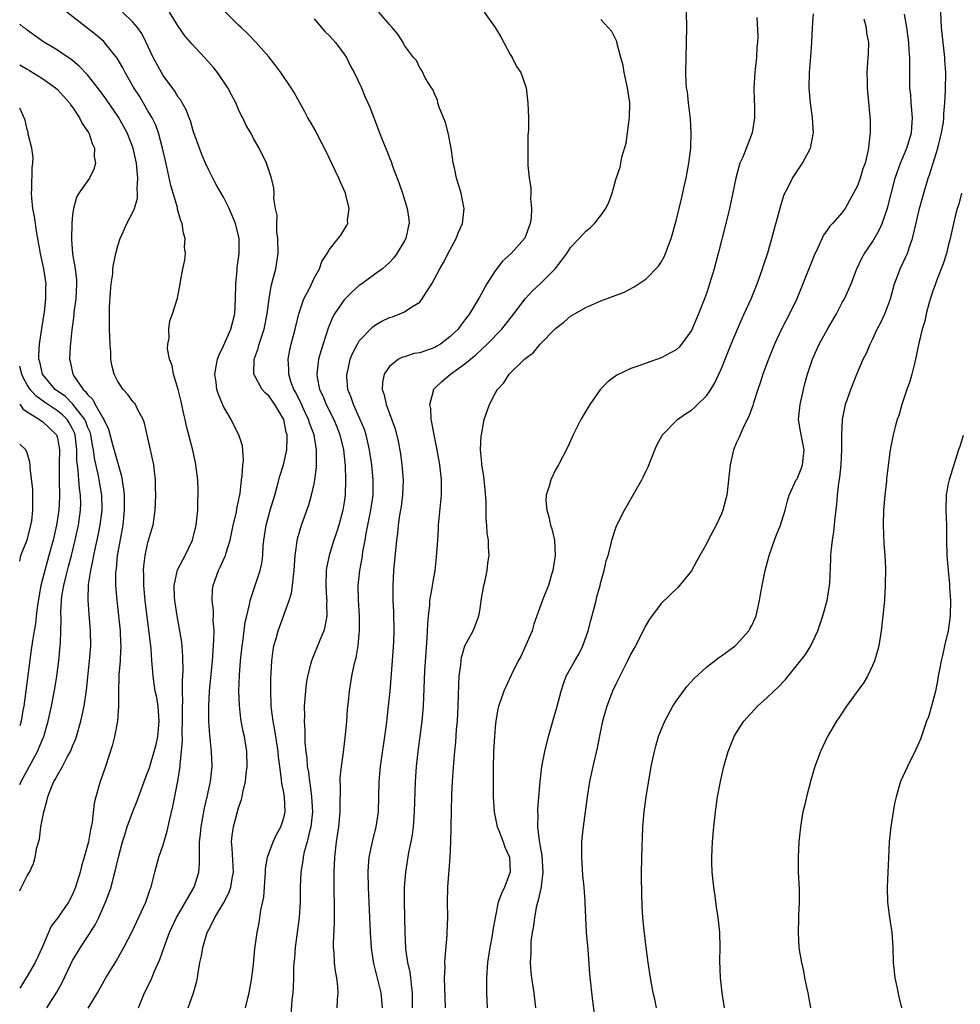
# Model space of a CAD drawing. Units: inches. Extents: x 2571000 to 2574000, y 1524000 to 1527000.
# Drawn here: x 2571000 to 2571125, y 1524295 to 1524426 of the extents above; entities that cross this region are included whole.
import ezdxf

# ---------------------------------------------------------------- set-up
doc = ezdxf.new("R2010")
doc.units = ezdxf.units.IN
doc.header["$MEASUREMENT"] = 0
doc.layers.add('LD25711524_2ft', color=103, linetype='Continuous')

msp = doc.modelspace()

# ---------------------------------------------------------------- linework, layer by layer
at = {"layer": 'LD25711524_2ft'}
for points, elevation in [([(2571009.05, 1524294.95), (2571010.29, 1524297), (2571011.42, 1524299), (2571012.8, 1524301.2), (2571013.81, 1524303), (2571014.88, 1524305.12), (2571016.7, 1524309), (2571017.27, 1524310.73), (2571017.4, 1524311), (2571017.56, 1524311.56), (2571017.89, 1524313), (2571018.43, 1524315), (2571019, 1524316.6), (2571019.56, 1524318.44), (2571019.83, 1524319.83), (2571020.29, 1524321.71), (2571020.96, 1524325.04), (2571021.26, 1524327), (2571021.26, 1524327.26), (2571021.45, 1524329), (2571021.56, 1524330.44), (2571021.54, 1524331.54), (2571021.59, 1524333), (2571021.58, 1524335), (2571021.6, 1524335.6), (2571021.57, 1524337), (2571021.57, 1524338.43), (2571021.66, 1524339.66), (2571021.63, 1524341.63), (2571021.47, 1524343.47), (2571021.23, 1524345), (2571020.87, 1524347), (2571020.57, 1524349), (2571020.53, 1524349.47), (2571020.48, 1524351), (2571020.93, 1524353.07), (2571021.61, 1524354.39), (2571021.94, 1524355), (2571022.89, 1524357), (2571023.38, 1524359), (2571023.59, 1524361), (2571023.61, 1524362.39), (2571023.64, 1524363), (2571023.64, 1524363.64), (2571023.59, 1524365), (2571023.35, 1524367), (2571023.29, 1524367.29), (2571022.88, 1524369.12), (2571022.11, 1524372.11), (2571021.93, 1524373), (2571021.74, 1524373.74), (2571021.39, 1524375.39), (2571020.98, 1524376.98), (2571020.36, 1524379), (2571020.19, 1524380.19), (2571019.86, 1524381), (2571019.6, 1524382.4), (2571019.63, 1524383), (2571019.79, 1524383.79), (2571019.74, 1524385), (2571019.91, 1524386.09), (2571020.24, 1524387), (2571020.91, 1524389.09), (2571021.26, 1524391), (2571021.29, 1524391.29), (2571021.62, 1524393), (2571021.88, 1524394.12), (2571021.95, 1524395), (2571021.85, 1524395.85), (2571021.94, 1524397), (2571021.7, 1524397.7), (2571021.53, 1524399), (2571021.37, 1524399.37), (2571020.92, 1524400.92), (2571020.89, 1524401.11), (2571020.03, 1524404.03), (2571019.5, 1524406.5), (2571019.3, 1524407.3), (2571018.94, 1524409), (2571018.4, 1524411), (2571018.02, 1524412.02), (2571017.54, 1524413), (2571017, 1524413.94), (2571015.86, 1524415.86), (2571015.14, 1524417), (2571013.97, 1524419), (2571013.65, 1524419.65), (2571012.93, 1524420.93), (2571011.25, 1524423), (2571011.13, 1524423.13), (2571010.05, 1524424.05), (2571006.25, 1524427)], 7804), ([(2571015.74, 1524295), (2571016.52, 1524297), (2571017.37, 1524298.63), (2571017.88, 1524299.88), (2571018.59, 1524301.41), (2571019.18, 1524303.18), (2571019.84, 1524305), (2571020.79, 1524307), (2571021.98, 1524309), (2571023.13, 1524311), (2571023.75, 1524313), (2571023.84, 1524314.16), (2571023.84, 1524315), (2571023.81, 1524315.81), (2571023.84, 1524317), (2571023.95, 1524318.05), (2571024.03, 1524319), (2571024.49, 1524321.5), (2571024.86, 1524323), (2571025.3, 1524325), (2571025.51, 1524327), (2571025.42, 1524329), (2571025.24, 1524330.76), (2571025.18, 1524331.18), (2571025.06, 1524333), (2571025.04, 1524335), (2571025.15, 1524337), (2571025.54, 1524341), (2571025.62, 1524342.38), (2571025.74, 1524343.74), (2571025.75, 1524345), (2571025.65, 1524346.35), (2571025.68, 1524347), (2571025.67, 1524347.67), (2571025.51, 1524349), (2571025.56, 1524350.44), (2571025.63, 1524351), (2571026.33, 1524353), (2571026.56, 1524353.44), (2571027.18, 1524354.82), (2571027.25, 1524355), (2571027.34, 1524355.34), (2571027.87, 1524357), (2571028.3, 1524359), (2571028.71, 1524360.71), (2571028.79, 1524361.21), (2571029, 1524362.17), (2571029.12, 1524362.88), (2571029.2, 1524363.2), (2571029.39, 1524365), (2571029.48, 1524365.48), (2571029.55, 1524367), (2571029.64, 1524367.64), (2571029.5, 1524369.5), (2571029.04, 1524371), (2571028.34, 1524372.34), (2571028.02, 1524373), (2571027, 1524374.75), (2571026.33, 1524376.33), (2571026.14, 1524377), (2571026.04, 1524377.96), (2571025.87, 1524379), (2571026.05, 1524380.05), (2571026.2, 1524381), (2571026.41, 1524381.59), (2571027, 1524382.76), (2571027.99, 1524385), (2571028.49, 1524387), (2571028.6, 1524389), (2571028.62, 1524391), (2571028.81, 1524392.81), (2571028.83, 1524393.17), (2571029.08, 1524395), (2571029.06, 1524397), (2571028.58, 1524399), (2571028.13, 1524400.13), (2571027.75, 1524401), (2571027, 1524402.47), (2571026.07, 1524404.07), (2571025.58, 1524405), (2571025, 1524406.15), (2571024.62, 1524407), (2571024.14, 1524408.14), (2571023.81, 1524409), (2571023.09, 1524411), (2571023, 1524411.27), (2571022.61, 1524412.61), (2571022.45, 1524413), (2571022.07, 1524414.07), (2571021.51, 1524415), (2571021.33, 1524415.33), (2571021, 1524415.74), (2571020.55, 1524416.55), (2571019, 1524418.64), (2571018.78, 1524419), (2571017.69, 1524421), (2571016.77, 1524423), (2571016.18, 1524424.18), (2571015.6, 1524425), (2571015, 1524425.71), (2571013.62, 1524427)], 7802), ([(2571022.33, 1524295), (2571023.04, 1524297), (2571023.46, 1524298.54), (2571023.54, 1524299), (2571023.63, 1524299.63), (2571023.89, 1524301), (2571024.1, 1524301.9), (2571024.28, 1524303), (2571024.86, 1524305), (2571025, 1524305.3), (2571025.6, 1524306.4), (2571025.86, 1524307), (2571027, 1524308.9), (2571027.73, 1524310.27), (2571027.98, 1524311), (2571028.14, 1524312.14), (2571028.32, 1524313), (2571028.16, 1524316.16), (2571028.08, 1524317), (2571028.16, 1524317.84), (2571028.31, 1524319), (2571029, 1524321.54), (2571029.39, 1524322.61), (2571029.47, 1524323), (2571029.55, 1524323.55), (2571029.9, 1524325), (2571030.01, 1524326.01), (2571030.14, 1524327), (2571030.11, 1524329), (2571029.78, 1524331), (2571029.63, 1524331.63), (2571029.32, 1524333.32), (2571029.11, 1524335.11), (2571029.04, 1524337), (2571029.11, 1524339.11), (2571029.25, 1524341), (2571029.46, 1524343), (2571029.55, 1524343.55), (2571029.88, 1524346.12), (2571030.09, 1524347), (2571030.47, 1524348.47), (2571030.55, 1524349), (2571031.86, 1524353), (2571032.08, 1524353.92), (2571032.2, 1524355), (2571032.27, 1524356.27), (2571032.35, 1524357), (2571032.64, 1524359), (2571033.18, 1524361), (2571033.79, 1524363), (2571034.12, 1524364.12), (2571034.49, 1524365.5), (2571034.94, 1524367), (2571035.38, 1524369), (2571035.46, 1524370.54), (2571035.43, 1524371), (2571035.32, 1524371.32), (2571034.98, 1524373), (2571033.8, 1524375), (2571033, 1524376.13), (2571032.54, 1524376.54), (2571032.14, 1524377), (2571031.02, 1524379.02), (2571031.08, 1524381), (2571031.59, 1524382.41), (2571031.74, 1524383), (2571032.07, 1524384.07), (2571032.38, 1524385), (2571032.8, 1524387), (2571033.04, 1524389), (2571033.3, 1524390.7), (2571033.55, 1524391.55), (2571033.93, 1524393), (2571034.26, 1524395), (2571034.22, 1524397), (2571034.09, 1524397.91), (2571034.05, 1524399), (2571034.1, 1524400.1), (2571033.91, 1524401), (2571033.67, 1524402.33), (2571033.73, 1524403), (2571033.69, 1524403.69), (2571033.36, 1524405), (2571032.7, 1524407), (2571031.71, 1524409), (2571031, 1524410.25), (2571030.62, 1524411), (2571030.01, 1524412.01), (2571029.57, 1524413), (2571029.35, 1524413.35), (2571029, 1524414.1), (2571028.62, 1524415), (2571028.05, 1524416.05), (2571027.57, 1524417), (2571026.19, 1524419), (2571025.67, 1524419.67), (2571024.49, 1524421), (2571022.8, 1524422.8), (2571021.9, 1524423.9), (2571021, 1524425.14), (2571019.83, 1524427)], 7800), ([(2571029.94, 1524295), (2571030.41, 1524297), (2571030.77, 1524299), (2571031, 1524300.8), (2571031.17, 1524302.83), (2571031.46, 1524305), (2571031.74, 1524306.26), (2571031.95, 1524307.95), (2571032.33, 1524309.67), (2571032.57, 1524313), (2571032.58, 1524313.42), (2571032.85, 1524315), (2571033, 1524315.46), (2571033.59, 1524317), (2571034.03, 1524317.97), (2571034.62, 1524319), (2571035, 1524320.2), (2571035.17, 1524321), (2571035.1, 1524323), (2571035, 1524323.57), (2571034.73, 1524324.73), (2571034.71, 1524325.29), (2571034.45, 1524327), (2571034.28, 1524328.28), (2571034.23, 1524329), (2571033.82, 1524331.82), (2571033.57, 1524333), (2571033.35, 1524334.65), (2571033.32, 1524335), (2571033.33, 1524335.33), (2571033.27, 1524337), (2571033.28, 1524338.72), (2571033.33, 1524339.33), (2571033.39, 1524341), (2571033.58, 1524342.42), (2571033.69, 1524343), (2571033.98, 1524343.98), (2571034.26, 1524345), (2571035.71, 1524349), (2571036.02, 1524349.98), (2571036.16, 1524351), (2571036.26, 1524352.26), (2571036.38, 1524353), (2571036.51, 1524355), (2571036.82, 1524357.18), (2571037.35, 1524359), (2571038.3, 1524361.7), (2571038.67, 1524363), (2571039, 1524364.49), (2571039.1, 1524365), (2571039.32, 1524366.68), (2571039.33, 1524367), (2571039.31, 1524367.31), (2571039.34, 1524369), (2571039, 1524371), (2571038.44, 1524372.44), (2571038.28, 1524373), (2571037.86, 1524373.86), (2571037.23, 1524375.23), (2571036.57, 1524376.57), (2571036.34, 1524377), (2571035.94, 1524378.06), (2571035.65, 1524379), (2571035.67, 1524379.67), (2571035.57, 1524381), (2571035.8, 1524382.2), (2571035.98, 1524383), (2571036.5, 1524385), (2571037, 1524387), (2571037.67, 1524389), (2571038.38, 1524390.38), (2571039, 1524391.73), (2571039.72, 1524393), (2571040.05, 1524393.95), (2571040.72, 1524395), (2571041, 1524395.5), (2571042.19, 1524397), (2571042.53, 1524397.47), (2571043.31, 1524398.69), (2571043.47, 1524399), (2571043.45, 1524399.45), (2571043.64, 1524401), (2571043.21, 1524402.79), (2571043.15, 1524403), (2571042.49, 1524404.49), (2571042.28, 1524405), (2571041, 1524407.69), (2571040.4, 1524409), (2571039.69, 1524410.31), (2571039.22, 1524411.22), (2571038.5, 1524412.5), (2571038.19, 1524413), (2571037.79, 1524413.79), (2571037.1, 1524415), (2571036.37, 1524416.37), (2571035.98, 1524417), (2571034.61, 1524419), (2571033.92, 1524419.92), (2571033, 1524421.08), (2571031.35, 1524423), (2571030.18, 1524424.18), (2571029.34, 1524425), (2571029, 1524425.31), (2571027, 1524427.3)], 7798), ([(2571042.08, 1524295), (2571042.13, 1524296.13), (2571042.19, 1524297), (2571042.15, 1524297.85), (2571042.01, 1524299), (2571041.86, 1524299.86), (2571041.72, 1524301), (2571041.66, 1524302.34), (2571041.6, 1524303), (2571041.59, 1524303.59), (2571041.72, 1524306.28), (2571041.7, 1524307.7), (2571041.7, 1524309), (2571041.68, 1524310.32), (2571041.65, 1524311.65), (2571041.66, 1524313), (2571041.75, 1524315), (2571041.97, 1524317), (2571042.27, 1524319), (2571042.47, 1524321), (2571042.46, 1524321.54), (2571042.51, 1524324.51), (2571042.48, 1524325), (2571042.48, 1524325.52), (2571042.62, 1524327), (2571042.9, 1524328.9), (2571043.19, 1524331.19), (2571043.35, 1524333), (2571043.45, 1524334.55), (2571043.56, 1524335.56), (2571043.69, 1524337), (2571044.03, 1524339), (2571044.27, 1524340.27), (2571044.45, 1524341), (2571044.58, 1524341.42), (2571044.84, 1524343), (2571045, 1524344.57), (2571045.04, 1524345), (2571045.02, 1524346.98), (2571044.89, 1524349.11), (2571044.86, 1524351), (2571045.05, 1524353), (2571045.36, 1524354.64), (2571045.47, 1524355.47), (2571045.76, 1524357), (2571045.9, 1524357.9), (2571046.52, 1524361), (2571046.82, 1524363), (2571046.84, 1524365), (2571046.65, 1524367), (2571046.36, 1524369), (2571045.89, 1524371), (2571045.67, 1524371.67), (2571045.09, 1524373.1), (2571044.22, 1524375), (2571043.93, 1524375.93), (2571043.49, 1524377), (2571043.34, 1524378.66), (2571043.33, 1524379), (2571043.46, 1524379.46), (2571043.81, 1524381), (2571044.14, 1524381.86), (2571044.74, 1524383), (2571045, 1524383.42), (2571046.73, 1524385.27), (2571047, 1524385.46), (2571047.97, 1524386.03), (2571049, 1524386.52), (2571049.38, 1524386.62), (2571050.37, 1524387), (2571051, 1524387.27), (2571051.94, 1524387.94), (2571053, 1524388.59), (2571053.35, 1524389), (2571053.86, 1524389.86), (2571054.6, 1524391), (2571055.66, 1524393), (2571056.16, 1524393.84), (2571057, 1524395.46), (2571057.85, 1524397), (2571058.16, 1524397.84), (2571058.66, 1524399), (2571058.89, 1524401), (2571058.84, 1524401.16), (2571058.5, 1524403), (2571058.16, 1524404.16), (2571057.89, 1524405), (2571057.6, 1524406.4), (2571057.45, 1524407), (2571057.38, 1524407.38), (2571057.15, 1524409), (2571056.77, 1524411), (2571056.41, 1524412.41), (2571055.59, 1524414.42), (2571055.42, 1524415), (2571055.37, 1524415.37), (2571055, 1524416.08), (2571054.75, 1524416.75), (2571054.56, 1524417), (2571053.79, 1524418.21), (2571053.28, 1524419.28), (2571053, 1524419.62), (2571052.59, 1524420.59), (2571052.2, 1524421), (2571051, 1524422.61), (2571050.8, 1524423), (2571050.11, 1524424.11), (2571049.35, 1524425), (2571049, 1524425.38), (2571047.59, 1524427)], 7794), ([(2571061.55, 1524427), (2571063.01, 1524425), (2571063.75, 1524423.75), (2571064.17, 1524423), (2571065, 1524421.41), (2571065.24, 1524421), (2571065.83, 1524419.83), (2571066.39, 1524419), (2571067.13, 1524417), (2571067.35, 1524415), (2571067.4, 1524413), (2571067.4, 1524411.4), (2571067.35, 1524410.65), (2571067.31, 1524409), (2571067.35, 1524407.35), (2571067.33, 1524406.67), (2571067.5, 1524405), (2571067.71, 1524403.71), (2571067.71, 1524403), (2571067.67, 1524402.33), (2571067.83, 1524401), (2571067.77, 1524399.77), (2571067.65, 1524399), (2571066.94, 1524397.06), (2571066.91, 1524397), (2571065.13, 1524395), (2571063.99, 1524394.01), (2571063, 1524392.73), (2571061.92, 1524391), (2571060.86, 1524389.14), (2571060.8, 1524389), (2571059.59, 1524387), (2571059.33, 1524386.67), (2571059, 1524386.21), (2571058.46, 1524385.54), (2571058.08, 1524385), (2571057, 1524383.96), (2571055.74, 1524383), (2571055.28, 1524382.72), (2571055, 1524382.57), (2571053, 1524381.87), (2571052.25, 1524381.75), (2571051, 1524381.34), (2571050.73, 1524381.27), (2571050.21, 1524381), (2571049, 1524380.06), (2571048.28, 1524379), (2571048.09, 1524377.91), (2571048.04, 1524377), (2571048.3, 1524376.3), (2571048.58, 1524375), (2571049.76, 1524371.76), (2571050.15, 1524370.15), (2571050.45, 1524368.45), (2571050.64, 1524367), (2571050.8, 1524365), (2571050.73, 1524363), (2571050.54, 1524361.46), (2571050.34, 1524360.33), (2571050.15, 1524359), (2571050.05, 1524357.95), (2571049.92, 1524357), (2571049.55, 1524353), (2571049.43, 1524351), (2571049.46, 1524349), (2571049.53, 1524347.53), (2571049.56, 1524345), (2571049.52, 1524343.52), (2571049.37, 1524341), (2571049.03, 1524337), (2571048.83, 1524335), (2571048.54, 1524332.54), (2571047.78, 1524327), (2571047.6, 1524325), (2571047.48, 1524321), (2571047.21, 1524319), (2571046.69, 1524317), (2571046.62, 1524316.63), (2571046.26, 1524315), (2571046.16, 1524313.84), (2571046.12, 1524313), (2571046.16, 1524311), (2571046.42, 1524305), (2571046.55, 1524303), (2571046.6, 1524302.6), (2571046.89, 1524300.89), (2571047.87, 1524297), (2571048.03, 1524295)], 7792), ([(2571056.43, 1524295), (2571056.36, 1524296.36), (2571056.32, 1524297.68), (2571056.31, 1524299), (2571056.36, 1524300.36), (2571056.35, 1524301), (2571056.36, 1524301.64), (2571056.62, 1524304.62), (2571056.64, 1524305), (2571056.71, 1524307), (2571056.7, 1524309), (2571056.73, 1524311), (2571057.06, 1524315), (2571057.14, 1524317), (2571057.19, 1524318.81), (2571057.17, 1524319.17), (2571057.21, 1524321), (2571057.27, 1524323.27), (2571057.35, 1524325), (2571057.51, 1524327.51), (2571057.64, 1524329), (2571057.77, 1524330.23), (2571057.9, 1524331.9), (2571058.01, 1524333), (2571058.1, 1524335), (2571058.17, 1524337.83), (2571058.25, 1524339), (2571058.47, 1524340.47), (2571058.5, 1524341), (2571058.56, 1524341.44), (2571059, 1524343), (2571060.07, 1524345), (2571060.35, 1524345.65), (2571060.84, 1524347), (2571061, 1524347.92), (2571061.14, 1524349), (2571061.49, 1524351), (2571061.66, 1524351.66), (2571061.95, 1524353), (2571062.05, 1524353.95), (2571062.21, 1524355), (2571062.14, 1524356.14), (2571062.12, 1524357), (2571061.96, 1524357.96), (2571061.9, 1524359), (2571061.79, 1524359.79), (2571061.8, 1524362.2), (2571061.69, 1524363.69), (2571061.56, 1524365), (2571061.52, 1524365.52), (2571061.24, 1524367), (2571061.24, 1524367.24), (2571061.04, 1524369), (2571061.14, 1524370.86), (2571061.22, 1524371.22), (2571061.56, 1524373), (2571062.24, 1524375), (2571063, 1524376.45), (2571063.3, 1524377), (2571064.13, 1524377.87), (2571064.85, 1524379), (2571066.91, 1524381), (2571068.09, 1524381.91), (2571068.98, 1524383), (2571071, 1524385.08), (2571072.09, 1524385.91), (2571073, 1524386.69), (2571075, 1524387.86), (2571077, 1524388.75), (2571080.09, 1524389.91), (2571081.42, 1524390.58), (2571083, 1524391.65), (2571084.64, 1524393.36), (2571085, 1524393.88), (2571085.41, 1524394.59), (2571085.57, 1524395), (2571085.87, 1524395.87), (2571086.33, 1524397), (2571087, 1524399.36), (2571087.71, 1524402.29), (2571088.09, 1524404.09), (2571088.3, 1524405), (2571088.67, 1524407), (2571088.92, 1524409), (2571088.99, 1524411), (2571088.88, 1524412.88), (2571088.61, 1524415), (2571088.47, 1524416.47), (2571088.36, 1524417), (2571088.29, 1524417.71), (2571088.25, 1524419), (2571088.29, 1524421), (2571088.36, 1524423), (2571088.38, 1524425), (2571088.36, 1524427)], 7788), ([(2571097.67, 1524426.33), (2571097.79, 1524423.79), (2571097.75, 1524423), (2571097.67, 1524422.33), (2571097.62, 1524421), (2571097.47, 1524419.47), (2571097.4, 1524419), (2571097.28, 1524417), (2571097.31, 1524415.31), (2571097.36, 1524414.64), (2571097.38, 1524413), (2571097.07, 1524411), (2571096.47, 1524409.53), (2571095.8, 1524407.8), (2571095.44, 1524407), (2571095.32, 1524406.68), (2571094.88, 1524405), (2571094.04, 1524401), (2571093.56, 1524399), (2571092.53, 1524395), (2571092, 1524393), (2571091.42, 1524391), (2571091.31, 1524390.69), (2571091, 1524389.73), (2571090.58, 1524388.58), (2571089.94, 1524387), (2571089, 1524384.82), (2571087.69, 1524383), (2571087.38, 1524382.62), (2571087, 1524382.27), (2571085, 1524381.17), (2571083, 1524380.49), (2571082.16, 1524380.16), (2571081, 1524379.78), (2571079.13, 1524378.87), (2571077.96, 1524378.04), (2571076.98, 1524377.02), (2571075.53, 1524375), (2571074.36, 1524373), (2571073.34, 1524371), (2571072.62, 1524369.38), (2571071.39, 1524367), (2571071.24, 1524366.76), (2571071, 1524366.33), (2571070.36, 1524365), (2571070.17, 1524364.17), (2571069.77, 1524363), (2571069.73, 1524362.27), (2571069.83, 1524361), (2571070.11, 1524360.11), (2571070.35, 1524359), (2571070.5, 1524358.5), (2571070.87, 1524357), (2571070.97, 1524355), (2571070.64, 1524353), (2571070.45, 1524352.45), (2571070.05, 1524351), (2571069.39, 1524349.39), (2571068.52, 1524347), (2571068.14, 1524345.86), (2571067.91, 1524345), (2571066.39, 1524341.61), (2571066.07, 1524341), (2571065.13, 1524339.13), (2571064.13, 1524337), (2571063.71, 1524335.71), (2571063.45, 1524335), (2571063.35, 1524334.65), (2571063.08, 1524333), (2571063, 1524332.23), (2571062.91, 1524331), (2571062.78, 1524329), (2571062.73, 1524326.73), (2571062.75, 1524325), (2571062.75, 1524323), (2571062.85, 1524321), (2571063.28, 1524319), (2571063.48, 1524318.52), (2571064.06, 1524317), (2571064.29, 1524316.29), (2571064.89, 1524315), (2571065.01, 1524313), (2571064.22, 1524311), (2571063.82, 1524310.18), (2571063.42, 1524309), (2571063.01, 1524306.99), (2571062.7, 1524305.3), (2571062.67, 1524305), (2571062.61, 1524304.61), (2571062.3, 1524303), (2571061.99, 1524301), (2571061.86, 1524299), (2571061.87, 1524297), (2571061.93, 1524295)], 7786), ([(2571068.4, 1524295), (2571068.17, 1524297), (2571067.88, 1524299), (2571067.79, 1524299.79), (2571067.7, 1524301), (2571067.78, 1524302.22), (2571067.76, 1524303), (2571067.79, 1524303.79), (2571067.96, 1524305), (2571068.13, 1524305.87), (2571068.24, 1524307), (2571068.54, 1524308.54), (2571068.66, 1524309), (2571068.74, 1524309.26), (2571069.13, 1524311), (2571069.13, 1524311.13), (2571069.37, 1524313), (2571069.22, 1524315.22), (2571069, 1524316.41), (2571068.92, 1524316.92), (2571068.87, 1524317.13), (2571068.64, 1524319), (2571068.68, 1524320.68), (2571068.64, 1524321), (2571068.66, 1524321.34), (2571068.96, 1524325.03), (2571069.18, 1524327), (2571069.58, 1524329), (2571070.07, 1524331), (2571070.51, 1524332.51), (2571070.64, 1524333), (2571071.19, 1524334.81), (2571071.75, 1524337), (2571072.05, 1524337.95), (2571072.43, 1524339), (2571073, 1524339.99), (2571073.56, 1524341), (2571074.09, 1524341.91), (2571074.61, 1524343), (2571075.31, 1524345), (2571075.66, 1524346.34), (2571076.18, 1524348.18), (2571076.38, 1524349), (2571076.49, 1524349.51), (2571076.9, 1524351), (2571077, 1524351.43), (2571077.44, 1524353), (2571077.73, 1524354.27), (2571077.96, 1524355), (2571078.34, 1524356.34), (2571078.47, 1524357), (2571079, 1524358.63), (2571079.1, 1524358.9), (2571080.15, 1524361), (2571082.43, 1524365), (2571082.63, 1524365.38), (2571083, 1524366.22), (2571083.26, 1524366.74), (2571084.15, 1524369), (2571084.41, 1524369.59), (2571085.18, 1524371), (2571087.15, 1524373), (2571088.23, 1524373.77), (2571089, 1524374.25), (2571089.4, 1524374.6), (2571089.82, 1524375), (2571091, 1524376.16), (2571091.57, 1524377), (2571092.11, 1524377.89), (2571092.65, 1524379), (2571093, 1524379.77), (2571093.5, 1524381), (2571094.29, 1524383), (2571095.11, 1524385), (2571095.68, 1524386.32), (2571096.01, 1524387), (2571096.92, 1524389), (2571097.72, 1524391), (2571098.44, 1524393), (2571098.56, 1524393.44), (2571099.13, 1524395.13), (2571099.67, 1524397), (2571100.79, 1524401.21), (2571101.27, 1524402.73), (2571101.38, 1524403), (2571101.82, 1524403.82), (2571102.39, 1524405), (2571103, 1524405.94), (2571103.74, 1524407), (2571104.8, 1524409), (2571104.84, 1524409.16), (2571105.15, 1524410.85), (2571105.17, 1524411), (2571105.06, 1524413), (2571104.8, 1524415), (2571104.63, 1524417), (2571104.65, 1524419), (2571104.84, 1524421.16), (2571104.96, 1524423), (2571105.04, 1524425), (2571105.19, 1524426.8)], 7784), ([(2571084.37, 1524295), (2571084.15, 1524296.15), (2571083.96, 1524297), (2571083.57, 1524299), (2571083.26, 1524301), (2571083, 1524303.04), (2571082.74, 1524305.26), (2571082.57, 1524307), (2571082.5, 1524308.5), (2571082.46, 1524309), (2571082.43, 1524309.57), (2571082.41, 1524313), (2571082.48, 1524316.48), (2571082.53, 1524317.47), (2571082.58, 1524319), (2571082.73, 1524321), (2571082.99, 1524323), (2571083.69, 1524327), (2571084.1, 1524329), (2571084.29, 1524329.71), (2571084.66, 1524331), (2571085, 1524331.86), (2571085.47, 1524333), (2571086.56, 1524335), (2571087, 1524335.67), (2571088.41, 1524337.59), (2571089.35, 1524338.65), (2571091, 1524340.18), (2571092.6, 1524341.4), (2571093, 1524341.66), (2571094.81, 1524343), (2571095, 1524343.17), (2571096.62, 1524345), (2571096.76, 1524345.24), (2571097, 1524345.71), (2571097.42, 1524346.58), (2571097.58, 1524347), (2571098.04, 1524349), (2571098.17, 1524349.83), (2571098.38, 1524351), (2571098.8, 1524353), (2571099.33, 1524355), (2571100.02, 1524357), (2571100.3, 1524357.7), (2571100.79, 1524359), (2571101.43, 1524361), (2571101.76, 1524362.24), (2571101.98, 1524363), (2571102.9, 1524365), (2571103, 1524365.16), (2571103.54, 1524366.46), (2571103.74, 1524367), (2571103.95, 1524369), (2571103.53, 1524371), (2571103.45, 1524371.45), (2571103.21, 1524373), (2571103.4, 1524375), (2571103.86, 1524377), (2571104.1, 1524377.9), (2571104.41, 1524379), (2571105, 1524380.86), (2571105.05, 1524381), (2571105.94, 1524383), (2571107, 1524384.92), (2571108.21, 1524387), (2571109, 1524388.51), (2571109.27, 1524389), (2571110.16, 1524391), (2571110.94, 1524393), (2571111.61, 1524394.39), (2571111.93, 1524395), (2571113, 1524396.58), (2571113.9, 1524398.1), (2571114.27, 1524399), (2571114.97, 1524401.03), (2571116.02, 1524405), (2571116.25, 1524405.75), (2571116.71, 1524407), (2571117.54, 1524409), (2571118.16, 1524411), (2571118.31, 1524413), (2571118.13, 1524415), (2571118.06, 1524416.06), (2571117.96, 1524417), (2571117.94, 1524418.06), (2571117.95, 1524421), (2571117.88, 1524421.88), (2571117.82, 1524423), (2571117.57, 1524425), (2571117.25, 1524426.75)], 7780), ([(2571093.38, 1524295), (2571093.06, 1524297), (2571092.84, 1524299), (2571092.78, 1524301.22), (2571092.82, 1524303), (2571092.77, 1524305), (2571092.57, 1524307), (2571092.34, 1524308.34), (2571092.17, 1524309.83), (2571091.98, 1524311), (2571091.77, 1524313), (2571091.72, 1524314.28), (2571091.71, 1524315), (2571091.8, 1524317), (2571091.97, 1524319), (2571092.18, 1524321), (2571092.47, 1524323), (2571092.84, 1524325), (2571093.3, 1524327), (2571093.87, 1524329), (2571094.68, 1524331), (2571095, 1524331.52), (2571095.97, 1524333), (2571097.78, 1524335), (2571099, 1524336.09), (2571099.93, 1524337), (2571100.49, 1524337.51), (2571101.46, 1524338.54), (2571103.48, 1524341), (2571104.14, 1524341.86), (2571104.83, 1524343), (2571105.74, 1524345), (2571106.08, 1524345.92), (2571106.42, 1524347), (2571107.01, 1524349), (2571107.32, 1524351), (2571107.33, 1524351.33), (2571107.49, 1524354.51), (2571107.49, 1524355), (2571107.52, 1524355.52), (2571107.69, 1524357), (2571107.87, 1524358.13), (2571108.04, 1524360.04), (2571108.27, 1524361.73), (2571108.38, 1524363), (2571108.55, 1524364.55), (2571108.69, 1524365.31), (2571108.83, 1524367), (2571108.93, 1524369), (2571108.94, 1524371), (2571109.02, 1524373), (2571109.43, 1524375), (2571110.13, 1524377), (2571110.91, 1524379), (2571111.78, 1524381), (2571112.19, 1524381.81), (2571112.69, 1524383), (2571113, 1524383.61), (2571113.64, 1524385), (2571114.11, 1524385.89), (2571114.62, 1524387), (2571115, 1524387.95), (2571115.37, 1524389), (2571115.92, 1524391), (2571116.48, 1524392.48), (2571116.67, 1524393), (2571117.44, 1524394.56), (2571117.62, 1524395), (2571117.91, 1524395.91), (2571118.32, 1524397), (2571118.69, 1524398.69), (2571119.25, 1524401), (2571119.62, 1524402.38), (2571120.38, 1524405), (2571120.55, 1524405.45), (2571121.65, 1524409), (2571121.93, 1524410.07), (2571122.15, 1524411), (2571122.39, 1524412.39), (2571122.45, 1524413), (2571122.45, 1524413.55), (2571122.58, 1524415), (2571122.68, 1524416.68), (2571122.71, 1524419), (2571122.6, 1524420.6), (2571122.58, 1524421), (2571122.35, 1524423), (2571122.15, 1524425), (2571122.09, 1524425.91), (2571122.06, 1524427)], 7778), ([(2571003.61, 1524295), (2571004.9, 1524297.1), (2571005.62, 1524298.38), (2571006.72, 1524300.72), (2571007, 1524301.28), (2571007.64, 1524302.36), (2571008.05, 1524303), (2571009, 1524304.41), (2571009.99, 1524306.01), (2571010.49, 1524307), (2571011.39, 1524309), (2571011.83, 1524310.17), (2571012.1, 1524311), (2571012.48, 1524312.48), (2571012.71, 1524313.29), (2571013.1, 1524315), (2571013.63, 1524317), (2571013.93, 1524317.93), (2571014.24, 1524319), (2571014.97, 1524321.03), (2571015.56, 1524322.44), (2571016.63, 1524325.37), (2571017, 1524326.29), (2571017.18, 1524326.82), (2571017.31, 1524327.31), (2571017.83, 1524329), (2571018.07, 1524329.93), (2571018.29, 1524331), (2571018.48, 1524333), (2571018.33, 1524335), (2571018.15, 1524336.15), (2571017.97, 1524337), (2571017.68, 1524339), (2571017.62, 1524339.62), (2571017.53, 1524341), (2571017.41, 1524342.59), (2571016.63, 1524349), (2571016.45, 1524351), (2571016.43, 1524352.43), (2571016.41, 1524353), (2571016.45, 1524353.55), (2571016.63, 1524355), (2571017, 1524356.71), (2571017.51, 1524358.49), (2571017.67, 1524359), (2571017.96, 1524361), (2571018.02, 1524363), (2571018.01, 1524364.01), (2571017.98, 1524365), (2571017.85, 1524366.15), (2571017.77, 1524367), (2571017.35, 1524369), (2571017, 1524370.58), (2571016.54, 1524372.54), (2571016.35, 1524373), (2571015.61, 1524374.39), (2571015.33, 1524375), (2571015.19, 1524375.19), (2571015, 1524375.4), (2571014.34, 1524376.34), (2571013.71, 1524377), (2571013, 1524378.03), (2571012.51, 1524379), (2571012.22, 1524380.22), (2571012.09, 1524381), (2571012.06, 1524381.94), (2571011.97, 1524383), (2571011.93, 1524383.93), (2571011.9, 1524385), (2571011.91, 1524386.09), (2571011.89, 1524387), (2571011.92, 1524387.92), (2571012.05, 1524389.95), (2571012.14, 1524391), (2571012.32, 1524392.32), (2571012.36, 1524393), (2571012.42, 1524393.58), (2571012.73, 1524395), (2571013, 1524396.05), (2571013.3, 1524397), (2571013.57, 1524397.57), (2571014.2, 1524399), (2571015, 1524400.48), (2571015.21, 1524401), (2571015.63, 1524402.37), (2571015.63, 1524403), (2571015.57, 1524403.57), (2571015.65, 1524405), (2571015.53, 1524406.47), (2571015.46, 1524407), (2571015.05, 1524409), (2571014.25, 1524411), (2571013.08, 1524413.08), (2571011.47, 1524415.47), (2571010.62, 1524416.62), (2571009, 1524418.69), (2571007.88, 1524419.88), (2571006.77, 1524420.77), (2571006.4, 1524421), (2571005.58, 1524421.58), (2571005, 1524421.96), (2571003.28, 1524423), (2571003, 1524423.19), (2571001, 1524424.63), (2571000.8, 1524424.8), (2571000.51, 1524425), (2571000, 1524425.42)], 7806), ([(2571039, 1524426.15), (2571040.45, 1524424.45), (2571041, 1524423.93), (2571041.43, 1524423.43), (2571041.84, 1524423), (2571043, 1524421.44), (2571043.3, 1524421), (2571043.85, 1524419.85), (2571044.33, 1524419), (2571045.27, 1524417), (2571045.77, 1524415.76), (2571046.15, 1524415), (2571046.4, 1524414.4), (2571047.51, 1524411.51), (2571047.68, 1524411), (2571048.1, 1524409.9), (2571048.64, 1524408.64), (2571049, 1524407.69), (2571049.21, 1524407.21), (2571049.42, 1524406.58), (2571050.3, 1524404.3), (2571050.73, 1524403), (2571051.36, 1524401), (2571051.56, 1524399.56), (2571051.6, 1524399), (2571051.47, 1524398.53), (2571051.15, 1524397), (2571051, 1524396.72), (2571049.98, 1524395), (2571049.56, 1524394.44), (2571049, 1524393.83), (2571048.58, 1524393.42), (2571048.06, 1524393), (2571047, 1524392.22), (2571045.32, 1524391), (2571045, 1524390.79), (2571044.06, 1524389.94), (2571043, 1524388.87), (2571041.73, 1524387), (2571041.46, 1524386.54), (2571040.87, 1524385.13), (2571039.91, 1524382.09), (2571039.61, 1524381), (2571039.42, 1524379.41), (2571039.35, 1524379), (2571039.41, 1524378.59), (2571039.73, 1524377), (2571040.15, 1524376.15), (2571040.62, 1524375), (2571041.63, 1524373), (2571042.03, 1524372.03), (2571042.43, 1524371), (2571042.89, 1524369), (2571043.11, 1524366.89), (2571043.19, 1524365), (2571043.14, 1524363), (2571043, 1524362.07), (2571042.82, 1524361), (2571042.27, 1524359), (2571041.98, 1524358.02), (2571041.63, 1524357), (2571041.02, 1524355), (2571040.67, 1524353.33), (2571040.63, 1524353), (2571040.55, 1524351), (2571040.67, 1524349.33), (2571040.68, 1524349), (2571040.65, 1524348.65), (2571040.71, 1524347), (2571040.44, 1524345.56), (2571040.28, 1524345), (2571039.77, 1524343.77), (2571038.65, 1524341), (2571038.55, 1524340.55), (2571038.13, 1524339), (2571037.98, 1524338.02), (2571037.85, 1524337), (2571037.71, 1524335), (2571037.72, 1524333.72), (2571037.7, 1524333), (2571037.8, 1524331.8), (2571037.79, 1524330.21), (2571037.92, 1524329), (2571038.05, 1524328.05), (2571038.1, 1524327), (2571038.25, 1524326.25), (2571038.38, 1524325), (2571038.48, 1524324.48), (2571038.68, 1524323), (2571038.8, 1524321), (2571038.57, 1524319), (2571038.39, 1524318.39), (2571038.07, 1524317), (2571037.69, 1524315.69), (2571037.55, 1524315), (2571037.5, 1524314.5), (2571037.24, 1524313), (2571037.17, 1524311), (2571037.17, 1524309), (2571037.05, 1524307), (2571036.48, 1524303), (2571036.4, 1524301.6), (2571036.32, 1524301), (2571036.28, 1524300.28), (2571036.28, 1524299), (2571036.24, 1524297.76), (2571036.18, 1524297), (2571036.07, 1524296.07), (2571035.93, 1524294.07)], 7796), ([(2571052.06, 1524295), (2571052.07, 1524297), (2571051.9, 1524298.09), (2571051.83, 1524299), (2571051.74, 1524299.74), (2571051.45, 1524301), (2571051.18, 1524302.82), (2571051.08, 1524305), (2571051.01, 1524309), (2571051.01, 1524311), (2571051.15, 1524313), (2571051.58, 1524315.58), (2571051.89, 1524317), (2571052.06, 1524317.94), (2571052.18, 1524319), (2571052.31, 1524321), (2571052.43, 1524325), (2571052.57, 1524327), (2571052.78, 1524329), (2571053.31, 1524333), (2571053.5, 1524335), (2571053.7, 1524339.7), (2571053.98, 1524343.98), (2571054.06, 1524345.94), (2571054.16, 1524347), (2571054.33, 1524348.33), (2571054.36, 1524349), (2571054.65, 1524350.65), (2571054.68, 1524351), (2571055.03, 1524353), (2571055.24, 1524354.76), (2571055.4, 1524357), (2571055.49, 1524358.51), (2571055.51, 1524359), (2571055.89, 1524363), (2571055.88, 1524363.88), (2571055.9, 1524365), (2571055.78, 1524366.22), (2571055.67, 1524367), (2571055.32, 1524369), (2571054.92, 1524371), (2571054.62, 1524372.62), (2571054.54, 1524373), (2571054.46, 1524374.45), (2571054.36, 1524375), (2571054.83, 1524376.83), (2571054.85, 1524377), (2571054.91, 1524377.09), (2571055, 1524377.17), (2571055.93, 1524378.07), (2571057.07, 1524379), (2571059, 1524380.37), (2571059.72, 1524381), (2571060.42, 1524381.58), (2571061.96, 1524383), (2571063.89, 1524385), (2571065.48, 1524387), (2571066.97, 1524389.03), (2571067.94, 1524390.06), (2571069, 1524391.04), (2571070.94, 1524393), (2571071.85, 1524394.15), (2571072.48, 1524395), (2571073, 1524395.82), (2571074.12, 1524397), (2571075, 1524397.97), (2571075.57, 1524398.43), (2571076.15, 1524399), (2571077, 1524400.07), (2571077.68, 1524401), (2571078.09, 1524401.91), (2571078.51, 1524403), (2571079, 1524404.81), (2571079.55, 1524406.45), (2571079.67, 1524407), (2571079.8, 1524407.8), (2571080.36, 1524409.64), (2571080.75, 1524412.75), (2571080.8, 1524413), (2571080.85, 1524415), (2571080.55, 1524417), (2571080.09, 1524419), (2571079.95, 1524419.95), (2571079.65, 1524421), (2571079.16, 1524422.84), (2571079.12, 1524423.12), (2571078.46, 1524424.46), (2571077.99, 1524425), (2571077, 1524426.05)], 7790), ([(2571111.87, 1524426.13), (2571112.16, 1524425), (2571112.22, 1524424.22), (2571112.45, 1524423), (2571112.43, 1524421.57), (2571112.36, 1524420.36), (2571112.26, 1524419), (2571112.29, 1524417.71), (2571112.3, 1524417), (2571112.7, 1524412.7), (2571112.7, 1524411), (2571112.5, 1524409.5), (2571112.48, 1524409), (2571112.36, 1524408.36), (2571112.01, 1524407), (2571111.74, 1524406.26), (2571111.35, 1524405), (2571111, 1524404), (2571110.5, 1524403), (2571109.95, 1524402.05), (2571109.39, 1524401), (2571109, 1524400.47), (2571107.71, 1524399), (2571107.35, 1524398.65), (2571107, 1524398.11), (2571106.53, 1524397.47), (2571105.75, 1524395.75), (2571105.25, 1524394.75), (2571103.79, 1524391), (2571102.96, 1524389), (2571102.01, 1524387), (2571100.96, 1524385), (2571100.01, 1524383), (2571099.2, 1524381), (2571098.47, 1524379), (2571098.13, 1524377.87), (2571097.81, 1524377), (2571097.22, 1524375.22), (2571097.13, 1524374.87), (2571096.61, 1524373.39), (2571096.4, 1524373), (2571095.8, 1524371.8), (2571095.45, 1524371), (2571095.33, 1524370.67), (2571095, 1524369.94), (2571094.6, 1524369), (2571094.14, 1524367), (2571093.68, 1524363), (2571093.19, 1524361), (2571093, 1524360.5), (2571092.3, 1524359), (2571091.24, 1524357), (2571091, 1524356.51), (2571090.1, 1524355), (2571089.73, 1524354.27), (2571089, 1524352.96), (2571087.44, 1524351), (2571087.23, 1524350.77), (2571085, 1524348.63), (2571083.45, 1524346.55), (2571083, 1524345.8), (2571081.58, 1524343), (2571081, 1524341.94), (2571080.55, 1524341), (2571079, 1524337.9), (2571078.57, 1524337), (2571077.79, 1524335), (2571077.23, 1524333), (2571077, 1524331.96), (2571076.5, 1524329.5), (2571075.94, 1524327), (2571075.52, 1524325), (2571075.2, 1524323), (2571074.66, 1524319), (2571074.5, 1524317.5), (2571074.45, 1524317), (2571074.46, 1524316.46), (2571074.42, 1524315), (2571074.57, 1524312.57), (2571074.73, 1524311), (2571074.87, 1524309.13), (2571074.87, 1524308.87), (2571074.96, 1524307), (2571075.08, 1524305), (2571075.27, 1524302.73), (2571075.52, 1524299.52), (2571075.9, 1524295.9), (2571076.29, 1524293)], 7782), ([(2571000, 1524420.05), (2571000.03, 1524420.03), (2571001, 1524419.45), (2571001.29, 1524419.29), (2571003, 1524418.22), (2571004.75, 1524417), (2571005, 1524416.75), (2571006.6, 1524415), (2571006.73, 1524414.73), (2571007, 1524414.4), (2571007.94, 1524413), (2571008.26, 1524412.26), (2571009, 1524411.24), (2571009.14, 1524411), (2571009.59, 1524409.59), (2571009.89, 1524409), (2571009.88, 1524407.88), (2571010.04, 1524407), (2571009.82, 1524406.18), (2571009.24, 1524405), (2571007.85, 1524403), (2571007.53, 1524402.47), (2571007.11, 1524401), (2571007, 1524400.16), (2571006.89, 1524399), (2571006.9, 1524398.9), (2571006.85, 1524397), (2571006.88, 1524396.88), (2571007.01, 1524394.99), (2571007.34, 1524393), (2571007.52, 1524391.52), (2571007.54, 1524391), (2571007.45, 1524389), (2571007.19, 1524387.19), (2571007.16, 1524386.84), (2571006.89, 1524384.89), (2571006.68, 1524382.68), (2571006.61, 1524381), (2571006.7, 1524380.7), (2571007.06, 1524379), (2571007.15, 1524378.85), (2571008.42, 1524377), (2571008.74, 1524376.74), (2571009, 1524376.33), (2571009.68, 1524375.68), (2571010.02, 1524375), (2571011, 1524373.24), (2571011.15, 1524373), (2571011.75, 1524371.75), (2571012.3, 1524369.7), (2571013, 1524367.22), (2571013.06, 1524367.06), (2571013.51, 1524365.51), (2571013.77, 1524363.77), (2571013.83, 1524363), (2571013.86, 1524361), (2571013.65, 1524359), (2571013.34, 1524357.34), (2571012.93, 1524355), (2571012.77, 1524353.23), (2571012.73, 1524353), (2571012.71, 1524352.71), (2571012.71, 1524351), (2571012.86, 1524349), (2571013.3, 1524345), (2571013.37, 1524343.37), (2571013.4, 1524343), (2571013.32, 1524341.32), (2571013.32, 1524341), (2571013.14, 1524339.14), (2571013.14, 1524338.86), (2571013.07, 1524337), (2571013.08, 1524335.08), (2571013.1, 1524335), (2571012.97, 1524333.03), (2571012.58, 1524331), (2571012.26, 1524329.74), (2571011.37, 1524327), (2571010.77, 1524325.23), (2571010.67, 1524325), (2571010.07, 1524323), (2571009.87, 1524322.13), (2571009.61, 1524319.61), (2571009.49, 1524319), (2571009.39, 1524318.61), (2571009.11, 1524317), (2571008.56, 1524315), (2571008.19, 1524313.81), (2571008.01, 1524313), (2571007.41, 1524311), (2571007, 1524310.02), (2571006.47, 1524309), (2571005, 1524306.91), (2571004.17, 1524305.83), (2571003.8, 1524305), (2571002.97, 1524303), (2571002.06, 1524301), (2571001, 1524299.22), (2571000, 1524297.61)], 7808), ([(2571000, 1524310.54), (2571000.24, 1524311), (2571001, 1524312.5), (2571001.31, 1524313), (2571001.85, 1524314.15), (2571002.05, 1524315), (2571002.27, 1524316.27), (2571002.61, 1524317.39), (2571002.82, 1524319), (2571003.18, 1524321), (2571003.61, 1524322.39), (2571003.72, 1524323), (2571004.17, 1524324.17), (2571004.54, 1524325), (2571004.72, 1524325.28), (2571005, 1524325.84), (2571005.65, 1524327), (2571006.34, 1524328.34), (2571006.71, 1524329), (2571006.8, 1524329.2), (2571007, 1524329.69), (2571007.4, 1524330.6), (2571007.53, 1524331), (2571008.12, 1524333), (2571008.54, 1524335), (2571008.86, 1524337.14), (2571009.26, 1524341), (2571009.41, 1524343), (2571009.38, 1524345), (2571009.19, 1524347.19), (2571009.05, 1524349.05), (2571009.13, 1524351.13), (2571009.42, 1524353), (2571009.71, 1524354.29), (2571009.82, 1524355), (2571010.03, 1524356.03), (2571010.39, 1524357.61), (2571010.67, 1524359), (2571010.92, 1524361), (2571010.92, 1524361.08), (2571010.87, 1524363), (2571010.55, 1524365), (2571010.45, 1524365.55), (2571009.89, 1524367.89), (2571009.77, 1524369), (2571009.63, 1524369.63), (2571009.41, 1524371), (2571009.32, 1524371.32), (2571009, 1524372.05), (2571008.75, 1524372.75), (2571008.64, 1524373), (2571007.37, 1524374.63), (2571007.06, 1524375.06), (2571006.05, 1524376.05), (2571004.71, 1524377), (2571003, 1524379), (2571002.65, 1524380.65), (2571002.54, 1524381), (2571002.52, 1524381.48), (2571002.63, 1524383), (2571002.93, 1524385.07), (2571003.28, 1524387.28), (2571003.48, 1524389), (2571003.48, 1524390.52), (2571003.5, 1524391), (2571003.21, 1524393), (2571002.77, 1524395), (2571002.4, 1524397), (2571002.27, 1524397.73), (2571001.94, 1524399.94), (2571001.76, 1524401), (2571001.62, 1524402.38), (2571001.57, 1524403), (2571001.61, 1524403.61), (2571001.64, 1524406.36), (2571001.73, 1524407), (2571001.77, 1524407.77), (2571001.6, 1524409), (2571001.14, 1524410.86), (2571001.11, 1524411.11), (2571001, 1524411.48), (2571000.72, 1524412.72), (2571000.11, 1524414.11), (2571000, 1524414.29)], 7810), ([(2571124.79, 1524403), (2571124.43, 1524401.57), (2571124.24, 1524401), (2571123.96, 1524399.96), (2571123.73, 1524399), (2571123.31, 1524397), (2571123, 1524395.85), (2571122.8, 1524395), (2571122.37, 1524393.63), (2571121.52, 1524391.52), (2571121.33, 1524391), (2571121.25, 1524390.75), (2571121, 1524390.08), (2571120.51, 1524388.51), (2571120.12, 1524387), (2571119.94, 1524386.06), (2571119.6, 1524385), (2571119.15, 1524383.15), (2571119.11, 1524382.89), (2571118.72, 1524381), (2571118.6, 1524380.6), (2571118.21, 1524379), (2571117.94, 1524378.06), (2571117.55, 1524377), (2571116.87, 1524375), (2571116.47, 1524373.53), (2571116.29, 1524373), (2571116.02, 1524372.02), (2571115.76, 1524371), (2571115.35, 1524369), (2571115.07, 1524366.93), (2571114.86, 1524365.14), (2571114.84, 1524364.84), (2571114.64, 1524363), (2571114.46, 1524361), (2571114.4, 1524359), (2571114.51, 1524356.51), (2571114.64, 1524355), (2571114.71, 1524353.29), (2571114.68, 1524351), (2571114.57, 1524349), (2571114.38, 1524347), (2571114.13, 1524345), (2571113.82, 1524343), (2571113.66, 1524342.34), (2571113.27, 1524341), (2571113, 1524340.4), (2571112.32, 1524339), (2571111.85, 1524338.15), (2571110.95, 1524336.95), (2571109.57, 1524335), (2571108.56, 1524333.44), (2571108.25, 1524333), (2571107.06, 1524331), (2571106.1, 1524329), (2571105.36, 1524327), (2571104.82, 1524325.18), (2571104.25, 1524323), (2571104.03, 1524321.97), (2571103.79, 1524321), (2571103.44, 1524319), (2571103.25, 1524317), (2571103.16, 1524315), (2571103.17, 1524313), (2571103.27, 1524310.73), (2571103.29, 1524309), (2571103.2, 1524307.2), (2571103.21, 1524306.79), (2571103.14, 1524305), (2571103.26, 1524303), (2571103.3, 1524302.7), (2571103.58, 1524301), (2571103.87, 1524299.87), (2571104, 1524299), (2571104.25, 1524297.75), (2571104.43, 1524297), (2571104.8, 1524295)], 7776), ([(2571000, 1524324.6), (2571000.19, 1524325), (2571002.35, 1524329), (2571002.55, 1524329.45), (2571003, 1524330.58), (2571003.19, 1524331), (2571003.78, 1524333), (2571004.21, 1524335), (2571004.64, 1524337.36), (2571004.9, 1524339), (2571005.18, 1524341), (2571005.38, 1524343), (2571005.39, 1524343.39), (2571005.46, 1524345), (2571005.48, 1524346.52), (2571005.45, 1524347.45), (2571005.53, 1524349), (2571005.6, 1524349.6), (2571005.84, 1524351), (2571006.1, 1524352.1), (2571006.48, 1524353.52), (2571006.85, 1524355), (2571007.34, 1524357), (2571007.79, 1524359), (2571008.07, 1524361), (2571008.08, 1524361.92), (2571008.06, 1524363), (2571007.92, 1524363.92), (2571007.83, 1524365), (2571007.76, 1524366.24), (2571007.64, 1524367), (2571007.57, 1524367.57), (2571007.58, 1524369), (2571007.33, 1524371), (2571007.25, 1524371.25), (2571007, 1524371.76), (2571006.57, 1524372.57), (2571006.27, 1524373), (2571005.65, 1524373.65), (2571005, 1524374.18), (2571003.29, 1524375.29), (2571002.14, 1524376.14), (2571001.39, 1524377), (2571001, 1524377.6), (2571000.5, 1524378.5), (2571000.27, 1524379), (2571000.02, 1524380.02), (2571000, 1524380.08)], 7812), ([(2571000, 1524375.04), (2571000.04, 1524375), (2571000.42, 1524374.42), (2571001, 1524374.01), (2571002.62, 1524373), (2571002.83, 1524372.83), (2571003, 1524372.73), (2571003.92, 1524371.92), (2571004.88, 1524371), (2571005, 1524370.6), (2571005.29, 1524369), (2571005.24, 1524367.24), (2571005.21, 1524365.21), (2571005.28, 1524362.72), (2571005.2, 1524361), (2571004.89, 1524359), (2571004.42, 1524357), (2571003.88, 1524355), (2571003.31, 1524353), (2571002.81, 1524351), (2571002.53, 1524349.47), (2571002.36, 1524348.36), (2571002.19, 1524347), (2571002.08, 1524345.92), (2571001.9, 1524345), (2571001.68, 1524343.68), (2571001.54, 1524342.46), (2571000.55, 1524335), (2571000.43, 1524334.43), (2571000.18, 1524333), (2571000, 1524332.4)], 7814), ([(2571125, 1524370.89), (2571124.56, 1524369.44), (2571124.41, 1524369), (2571123.14, 1524365), (2571123, 1524364.32), (2571122.77, 1524363), (2571122.74, 1524361), (2571122.82, 1524359), (2571122.81, 1524357), (2571122.84, 1524355), (2571123.01, 1524353), (2571123.2, 1524351.2), (2571123.21, 1524350.79), (2571123.32, 1524349), (2571123.29, 1524347), (2571123.02, 1524345), (2571122.55, 1524343), (2571122.28, 1524341.72), (2571122.1, 1524341), (2571121.87, 1524339.87), (2571121.72, 1524339), (2571121.63, 1524338.37), (2571121.33, 1524337), (2571120.81, 1524335), (2571120.41, 1524333.59), (2571120.17, 1524333), (2571119.7, 1524331.7), (2571119.37, 1524330.63), (2571119, 1524329.82), (2571118.76, 1524329.24), (2571117.63, 1524327), (2571117, 1524325.66), (2571116.72, 1524325), (2571116.12, 1524323), (2571115.92, 1524322.08), (2571115.72, 1524321), (2571115.42, 1524319), (2571115.23, 1524317), (2571115.11, 1524314.89), (2571114.94, 1524311), (2571114.99, 1524309), (2571115.26, 1524307), (2571115.57, 1524305), (2571115.7, 1524303), (2571115.75, 1524301), (2571115.95, 1524299), (2571116.22, 1524297.78), (2571116.48, 1524296.48), (2571116.84, 1524295)], 7774), ([(2571000, 1524354.22), (2571000.13, 1524355), (2571001, 1524357.06), (2571001.38, 1524358.62), (2571001.49, 1524359), (2571001.59, 1524359.59), (2571001.76, 1524361), (2571001.73, 1524362.27), (2571001.76, 1524363), (2571001.74, 1524363.74), (2571001.39, 1524366.61), (2571001.39, 1524367), (2571001.35, 1524367.35), (2571001, 1524368.58), (2571000.82, 1524369), (2571000, 1524369.72)], 7816)]:
    msp.add_lwpolyline(points, dxfattribs=dict(at, elevation=elevation))

doc.saveas('drawing.dxf')
